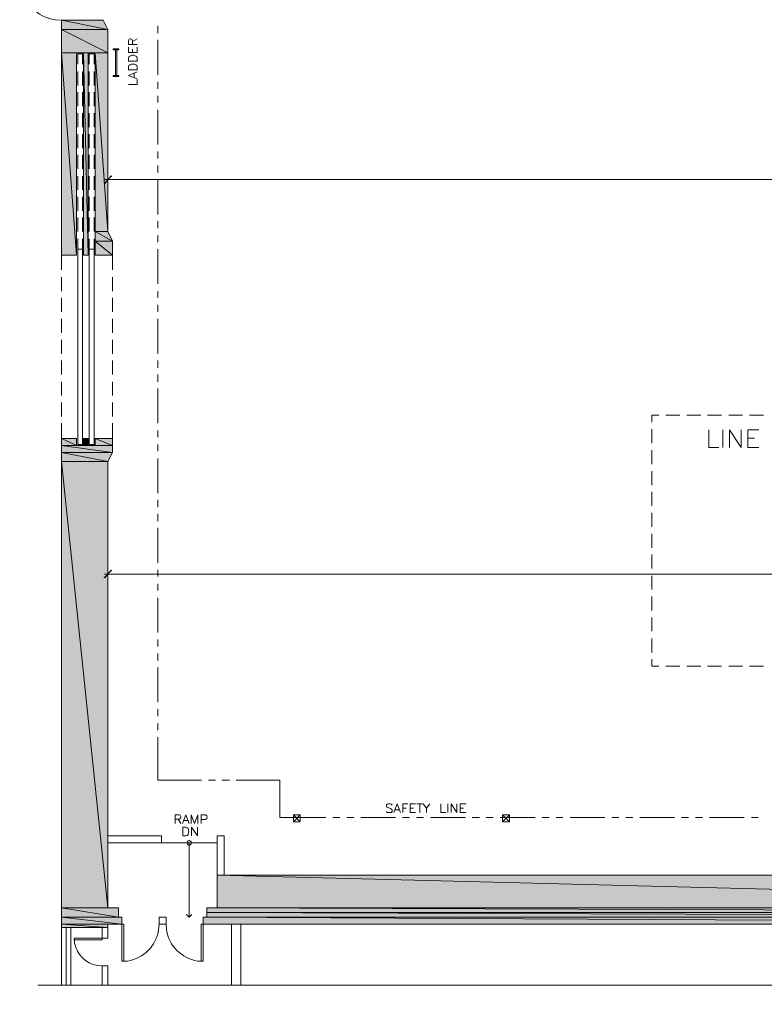
# Model space of a CAD drawing. Units: inches. Extents: x -1 to 9.6, y 3.4 to 9.6.
# Drawn here: x -1 to 1.6, y 3.4 to 6.8 of the extents above; entities that cross this region are included whole.
import ezdxf

# ---------------------------------------------------------------- set-up
doc = ezdxf.new("R2010")
doc.units = ezdxf.units.IN
doc.header["$MEASUREMENT"] = 0
doc.layers.add('Layer 1', color=7, linetype='Continuous')

msp = doc.modelspace()

# ---------------------------------------------------------------- hatches: boundary and pattern name
at = {"layer": 'Layer 1', "true_color": 0xffffff}
for points in [[(-0.8617, 6.8358), (-0.6975, 6.8033), (-0.8617, 6.8033)], [(-0.8617, 6.8358), (-0.7142, 6.8358), (-0.6975, 6.8033)], [(-0.8617, 6.8033), (-0.6975, 6.7217), (-0.8617, 6.7217)], [(-0.8617, 6.8033), (-0.6975, 6.8033), (-0.6975, 6.7217)], [(-0.8617, 6.7217), (-0.8083, 6.0092), (-0.8617, 6.0092)], [(-0.8617, 6.7217), (-0.8083, 6.7217), (-0.8083, 6.0092)], [(-0.7833, 6.7217), (-0.7675, 6.0092), (-0.7833, 6.0092)], [(-0.7833, 6.7217), (-0.7675, 6.7217), (-0.7675, 6.0092)], [(-0.7425, 6.7217), (-0.6975, 6.0917), (-0.7425, 6.0917)], [(-0.7425, 6.7217), (-0.6975, 6.7217), (-0.6975, 6.0917)], [(-0.6867, 6.2883), (-0.7083, 6.2608), (-0.7117, 6.2633)], [(-0.6842, 6.2858), (-0.6867, 6.2883), (-0.7083, 6.2608)], [(-0.7425, 6.0917), (-0.6817, 6.0583), (-0.7425, 6.0583)], [(-0.7425, 6.0917), (-0.6975, 6.0917), (-0.6817, 6.0583)], [(-0.7425, 6.0583), (-0.6817, 6.0092), (-0.7425, 6.0092)], [(-0.7425, 6.0583), (-0.6817, 6.0583), (-0.6817, 6.0092)], [(-0.8617, 5.3633), (-0.8083, 5.3383), (-0.8617, 5.3383)], [(-0.8617, 5.3633), (-0.8083, 5.3633), (-0.8083, 5.3383)], [(-0.7833, 5.3633), (-0.7675, 5.3383), (-0.7833, 5.3383)], [(-0.7833, 5.3633), (-0.7675, 5.3633), (-0.7675, 5.3383)], [(-0.7425, 5.3633), (-0.6817, 5.3383), (-0.7425, 5.3383)], [(-0.7425, 5.3633), (-0.6817, 5.3633), (-0.6817, 5.3383)], [(-0.8617, 5.3383), (-0.6817, 5.3142), (-0.8617, 5.3142)], [(-0.8617, 5.3383), (-0.6817, 5.3383), (-0.6817, 5.3142)], [(-0.8617, 5.3142), (-0.6975, 5.2817), (-0.8617, 5.2817)], [(-0.8617, 5.3142), (-0.6817, 5.3142), (-0.6975, 5.2817)], [(-0.8617, 5.2817), (-0.6975, 3.71), (-0.8617, 3.71)], [(-0.8617, 5.2817), (-0.6975, 5.2817), (-0.6975, 3.71)], [(-0.6867, 4.9), (-0.7083, 4.8725), (-0.7117, 4.875)], [(-0.6842, 4.8975), (-0.6867, 4.9), (-0.7083, 4.8725)], [(-0.3133, 3.825), (4.225, 3.71), (-0.3133, 3.71)], [(-0.3133, 3.825), (4.225, 3.825), (4.225, 3.71)], [(-0.8617, 3.71), (-0.6608, 3.6775), (-0.8617, 3.6775)], [(-0.8617, 3.71), (-0.6608, 3.71), (-0.6608, 3.6775)], [(-0.35, 3.71), (4.225, 3.6942), (-0.35, 3.6942)], [(-0.35, 3.71), (4.225, 3.71), (4.225, 3.6942)], [(-0.8617, 3.6775), (-0.6483, 3.6533), (-0.8617, 3.6533)], [(-0.8617, 3.6775), (-0.6483, 3.6775), (-0.6483, 3.6533)], [(-0.3625, 3.6775), (4.3725, 3.6533), (-0.3625, 3.6533)], [(-0.3625, 3.6775), (4.3725, 3.6775), (4.3725, 3.6533)], [(-0.35, 3.6942), (4.3725, 3.6775), (-0.35, 3.6775)], [(-0.35, 3.6942), (4.3725, 3.6942), (4.3725, 3.6775)], [(-0.8617, 3.6533), (-0.6975, 3.6408), (-0.8617, 3.6408)], [(-0.8617, 3.6533), (-0.6975, 3.6533), (-0.6975, 3.6408)]]:
    msp.add_hatch(color=7, dxfattribs=at).paths.add_polyline_path(points)

# ---------------------------------------------------------------- linework, layer by layer
at = {"layer": 'Layer 1', "lineweight": 0}
for points in [[(-0.6817, 6.0092), (-0.6817, 6.0583), (-0.6975, 6.0917), (-0.6975, 6.8033), (-0.7142, 6.8358), (-0.8617, 6.8358), (-0.8617, 6.0092), (-0.8083, 6.0092), (-0.8083, 6.7217), (-0.7833, 6.7217), (-0.7833, 6.0092), (-0.7675, 6.0092), (-0.7675, 6.7217), (-0.7425, 6.7217), (-0.7425, 6.0092), (-0.6817, 6.0092)], [(-0.8617, 6.8358), (-0.6975, 6.8033), (-0.8617, 6.8033)], [(-0.8617, 6.8358), (-0.7142, 6.8358), (-0.6975, 6.8033)], [(-0.8617, 6.8033), (-0.6975, 6.7217), (-0.8617, 6.7217)], [(-0.8617, 6.8033), (-0.6975, 6.8033), (-0.6975, 6.7217)], [(-0.5217, 6.7908), (-0.5217, 6.8158)], [(-0.595, 6.75), (-0.625, 6.75), (-0.625, 6.7633), (-0.6242, 6.7675), (-0.6225, 6.7692), (-0.6192, 6.7708), (-0.6167, 6.7708), (-0.6133, 6.7692), (-0.6125, 6.7675), (-0.6108, 6.7633), (-0.6108, 6.75)], [(-0.6108, 6.7608), (-0.595, 6.7708)], [(-0.5217, 6.6433), (-0.5217, 6.7667)], [(-0.6792, 6.7358), (-0.6792, 6.7317), (-0.6592, 6.7317), (-0.6592, 6.7358), (-0.6792, 6.7358)], [(-0.6792, 6.7317), (-0.6792, 6.7317)], [(-0.6708, 6.7317), (-0.6708, 6.6417)], [(-0.6667, 6.7317), (-0.6667, 6.6417)], [(-0.595, 6.7225), (-0.625, 6.7225), (-0.625, 6.7417)], [(-0.6108, 6.7225), (-0.6108, 6.7342)], [(-0.595, 6.7225), (-0.595, 6.7417)], [(-0.8617, 6.7217), (-0.8083, 6.0092), (-0.8617, 6.0092)], [(-0.8617, 6.7217), (-0.8083, 6.7217), (-0.8083, 6.0092)], [(-0.7875, 6.7175), (-0.8042, 6.7175), (-0.8042, 6.6808)], [(-0.7875, 6.6808), (-0.7875, 6.7175)], [(-0.7833, 6.7217), (-0.7675, 6.0092), (-0.7833, 6.0092)], [(-0.7833, 6.7217), (-0.7675, 6.7217), (-0.7675, 6.0092)], [(-0.7467, 6.6808), (-0.7467, 6.7175), (-0.7633, 6.7175), (-0.7633, 6.6808)], [(-0.7425, 6.7217), (-0.6975, 6.0917), (-0.7425, 6.0917)], [(-0.7425, 6.7217), (-0.6975, 6.7217), (-0.6975, 6.0917)], [(-0.595, 6.6917), (-0.625, 6.6917), (-0.625, 6.7017), (-0.6242, 6.7067), (-0.6208, 6.7092), (-0.6183, 6.7108), (-0.6133, 6.7125), (-0.6067, 6.7125), (-0.6017, 6.7108), (-0.5992, 6.7092), (-0.5958, 6.7067), (-0.595, 6.7017), (-0.595, 6.6917)], [(-0.8042, 6.6558), (-0.8042, 6.6067)], [(-0.7875, 6.6067), (-0.7875, 6.6558)], [(-0.7633, 6.6558), (-0.7633, 6.6067)], [(-0.7467, 6.6067), (-0.7467, 6.6558)], [(-0.6792, 6.6417), (-0.6792, 6.6375), (-0.6592, 6.6375), (-0.6592, 6.6417), (-0.6792, 6.6417)], [(-0.6792, 6.6375), (-0.6792, 6.6375)], [(-0.595, 6.63), (-0.625, 6.6417), (-0.595, 6.6542)], [(-0.625, 6.61), (-0.595, 6.61), (-0.595, 6.6275)], [(-0.605, 6.635), (-0.605, 6.6492)], [(-0.5217, 6.595), (-0.5217, 6.6192)], [(-0.8042, 6.5825), (-0.8042, 6.5333)], [(-0.7875, 6.5333), (-0.7875, 6.5825)], [(-0.7633, 6.5825), (-0.7633, 6.5333)], [(-0.7467, 6.5333), (-0.7467, 6.5825)], [(-0.5217, 6.5458), (-0.5217, 6.57)], [(-0.5217, 6.3983), (-0.5217, 6.5208)], [(-0.8042, 6.5083), (-0.8042, 6.46)], [(-0.7875, 6.46), (-0.7875, 6.5083)], [(-0.7633, 6.5083), (-0.7633, 6.46)], [(-0.7467, 6.46), (-0.7467, 6.5083)], [(-0.8042, 6.435), (-0.8042, 6.3858)], [(-0.7875, 6.3858), (-0.7875, 6.435)], [(-0.7633, 6.435), (-0.7633, 6.3858)], [(-0.7467, 6.3858), (-0.7467, 6.435)], [(-0.8042, 6.3617), (-0.8042, 6.3125)], [(-0.7875, 6.3125), (-0.7875, 6.3617)], [(-0.7633, 6.3617), (-0.7633, 6.3125)], [(-0.7467, 6.3125), (-0.7467, 6.3617)], [(-0.5217, 6.3492), (-0.5217, 6.3733)], [(-0.6975, 6.3425), (-0.6975, 6.2625)], [(-0.5217, 6.3), (-0.5217, 6.325)], [(-0.8042, 6.2875), (-0.8042, 6.2383)], [(-0.7875, 6.2383), (-0.7875, 6.2875)], [(-0.7633, 6.2875), (-0.7633, 6.2383)], [(-0.7467, 6.2383), (-0.7467, 6.2875)], [(-0.6867, 6.2883), (-0.7083, 6.2608), (-0.7117, 6.2633)], [(-0.6842, 6.2858), (-0.6867, 6.2883), (-0.7083, 6.2608)], [(-0.5217, 6.1525), (-0.5217, 6.2758)], [(-0.71, 6.275), (7.6208, 6.275)], [(-0.8042, 6.2142), (-0.8042, 6.165)], [(-0.7875, 6.165), (-0.7875, 6.2142)], [(-0.7633, 6.2142), (-0.7633, 6.165)], [(-0.7467, 6.165), (-0.7467, 6.2142)], [(-0.8042, 6.1408), (-0.8042, 6.0917)], [(-0.7875, 6.0917), (-0.7875, 6.1408)], [(-0.7633, 6.1408), (-0.7633, 6.0917)], [(-0.7467, 6.0917), (-0.7467, 6.1408)], [(-0.5217, 6.1033), (-0.5217, 6.1283)], [(-0.7425, 6.0917), (-0.6817, 6.0583), (-0.7425, 6.0583)], [(-0.7425, 6.0917), (-0.6975, 6.0917), (-0.6817, 6.0583)], [(-0.5217, 6.0542), (-0.5217, 6.0792)], [(-0.8042, 6.0667), (-0.8042, 6.03), (-0.7875, 6.03), (-0.7875, 6.0667)], [(-0.7633, 6.03), (-0.7467, 6.03), (-0.7467, 6.0667)], [(-0.7633, 6.0667), (-0.7633, 6.03)], [(-0.7425, 6.0583), (-0.6817, 6.0092), (-0.7425, 6.0092)], [(-0.7425, 6.0583), (-0.6817, 6.0583), (-0.6817, 6.0092)], [(-0.8617, 6.0092), (-0.8617, 5.9567)], [(-0.7875, 5.3425), (-0.7875, 6.03), (-0.8042, 6.03), (-0.8042, 5.3425), (-0.7875, 5.3425)], [(-0.7633, 6.03), (-0.7633, 5.3425), (-0.7467, 5.3425), (-0.7467, 6.03), (-0.7633, 6.03)], [(-0.6817, 5.9567), (-0.6817, 6.0092)], [(-0.5217, 5.9075), (-0.5217, 6.03)], [(-0.8617, 5.9317), (-0.8617, 5.8825)], [(-0.6817, 5.8825), (-0.6817, 5.9317)], [(-0.5217, 5.8583), (-0.5217, 5.8825)], [(-0.8617, 5.8583), (-0.8617, 5.8092)], [(-0.6817, 5.8092), (-0.6817, 5.8583)], [(-0.5217, 5.8092), (-0.5217, 5.8333)], [(-0.8617, 5.7842), (-0.8617, 5.7358)], [(-0.6817, 5.7358), (-0.6817, 5.7842)], [(-0.5217, 5.6617), (-0.5217, 5.7842)], [(-0.8617, 5.7108), (-0.8617, 5.6617)], [(-0.6817, 5.6617), (-0.6817, 5.7108)], [(-0.8617, 5.6375), (-0.8617, 5.5883)], [(-0.6817, 5.5883), (-0.6817, 5.6375)], [(-0.5217, 5.6125), (-0.5217, 5.6375)], [(-0.5217, 5.5633), (-0.5217, 5.5883)], [(-0.8617, 5.5633), (-0.8617, 5.5142)], [(-0.6817, 5.5142), (-0.6817, 5.5633)], [(-0.5217, 5.4167), (-0.5217, 5.5392)], [(-0.8617, 5.49), (-0.8617, 5.4408)], [(-0.6817, 5.4408), (-0.6817, 5.49)], [(1.2417, 5.445), (1.2175, 5.445), (1.2175, 5.4208)], [(1.3158, 5.445), (1.2667, 5.445)], [(1.3892, 5.445), (1.34, 5.445)], [(1.4625, 5.445), (1.4133, 5.445)], [(1.5367, 5.445), (1.4875, 5.445)], [(1.61, 5.445), (1.5608, 5.445)], [(-0.8617, 5.4167), (-0.8617, 5.3633)], [(-0.6817, 5.3633), (-0.6817, 5.4167)], [(-0.5217, 5.3675), (-0.5217, 5.3917)], [(1.2175, 5.3958), (1.2175, 5.3467)], [(1.4175, 5.3933), (1.4175, 5.3317), (1.4525, 5.3317)], [(1.4675, 5.3933), (1.4675, 5.3317)], [(1.4908, 5.3317), (1.4908, 5.3933), (1.5317, 5.3317), (1.5317, 5.3933)], [(1.555, 5.3317), (1.555, 5.3933), (1.5933, 5.3933)], [(-0.7833, 5.3383), (-0.7833, 5.3633), (-0.7675, 5.3633), (-0.7675, 5.3383), (-0.7425, 5.3383), (-0.7425, 5.3633), (-0.6817, 5.3633), (-0.6817, 5.3142), (-0.6975, 5.2817), (-0.6975, 3.71), (-0.6608, 3.71), (-0.6608, 3.6775), (-0.6483, 3.6775), (-0.6483, 3.6533), (-0.6975, 3.6533), (-0.6975, 3.6408), (-0.8617, 3.6408), (-0.8617, 5.3633), (-0.8083, 5.3633), (-0.8083, 5.3383), (-0.7833, 5.3383)], [(-0.8617, 5.3633), (-0.8083, 5.3383), (-0.8617, 5.3383)], [(-0.8617, 5.3633), (-0.8083, 5.3633), (-0.8083, 5.3383)], [(-0.7833, 5.3633), (-0.7675, 5.3383), (-0.7833, 5.3383)], [(-0.7833, 5.3633), (-0.7675, 5.3633), (-0.7675, 5.3383)], [(-0.7425, 5.3633), (-0.6817, 5.3383), (-0.7425, 5.3383)], [(-0.7425, 5.3633), (-0.6817, 5.3633), (-0.6817, 5.3383)], [(-0.5217, 5.3183), (-0.5217, 5.3425)], [(1.555, 5.3642), (1.5783, 5.3642)], [(-0.8617, 5.3383), (-0.6817, 5.3142), (-0.8617, 5.3142)], [(-0.8617, 5.3383), (-0.6817, 5.3383), (-0.6817, 5.3142)], [(-0.8617, 5.3142), (-0.6975, 5.2817), (-0.8617, 5.2817)], [(-0.8617, 5.3142), (-0.6817, 5.3142), (-0.6975, 5.2817)], [(1.2175, 5.3225), (1.2175, 5.2733)], [(1.555, 5.3317), (1.5933, 5.3317)], [(-0.8617, 5.2817), (-0.6975, 3.71), (-0.8617, 3.71)], [(-0.8617, 5.2817), (-0.6975, 5.2817), (-0.6975, 3.71)], [(-0.5217, 5.1708), (-0.5217, 5.2933)], [(1.2175, 5.2483), (1.2175, 5.1992)], [(1.2175, 5.175), (1.2175, 5.1258)], [(-0.5217, 5.1217), (-0.5217, 5.1467)], [(-0.5217, 5.0725), (-0.5217, 5.0975)], [(1.2175, 5.1017), (1.2175, 5.0525)], [(-0.5217, 4.925), (-0.5217, 5.0483)], [(1.2175, 5.0275), (1.2175, 4.9783)], [(-0.6975, 4.9542), (-0.6975, 4.8742)], [(1.2175, 4.9542), (1.2175, 4.905)], [(-0.6867, 4.9), (-0.7083, 4.8725), (-0.7117, 4.875)], [(-0.6842, 4.8975), (-0.6867, 4.9), (-0.7083, 4.8725)], [(-0.5217, 4.8767), (-0.5217, 4.9008)], [(-0.71, 4.8858), (6.895, 4.8858)], [(1.2175, 4.88), (1.2175, 4.8317)], [(-0.5217, 4.8275), (-0.5217, 4.8517)], [(-0.5217, 4.68), (-0.5217, 4.8025)], [(1.2175, 4.8067), (1.2175, 4.7575)], [(1.2175, 4.7333), (1.2175, 4.6842)], [(-0.5217, 4.6308), (-0.5217, 4.655)], [(1.2175, 4.6592), (1.2175, 4.61)], [(-0.5217, 4.5817), (-0.5217, 4.6067)], [(1.2175, 4.5858), (1.2175, 4.5617), (1.2417, 4.5617)], [(-0.5217, 4.4342), (-0.5217, 4.5575)], [(1.2667, 4.5617), (1.3158, 4.5617)], [(1.34, 4.5617), (1.3892, 4.5617)], [(1.4133, 4.5617), (1.4625, 4.5617)], [(1.4875, 4.5617), (1.5367, 4.5617)], [(1.5608, 4.5617), (1.61, 4.5617)], [(-0.5217, 4.385), (-0.5217, 4.41)], [(-0.5217, 4.3367), (-0.5217, 4.3608)], [(-0.3683, 4.16), (-0.5217, 4.16), (-0.5217, 4.3117)], [(-0.3192, 4.16), (-0.3442, 4.16)], [(-0.27, 4.16), (-0.295, 4.16)], [(0.0692, 4.0292), (-0.0925, 4.0292), (-0.0925, 4.16), (-0.2458, 4.16)], [(0.3033, 4.0717), (0.3, 4.075), (0.2958, 4.0767), (0.29, 4.0767), (0.2858, 4.075), (0.2825, 4.0717), (0.2825, 4.0692), (0.2842, 4.0658), (0.2858, 4.065), (0.2883, 4.0633), (0.2975, 4.06), (0.3, 4.0583), (0.3017, 4.0575), (0.3033, 4.0542), (0.3033, 4.05), (0.3, 4.0467), (0.2958, 4.0458), (0.29, 4.0458), (0.2858, 4.0467), (0.2825, 4.05)], [(0.3092, 4.0458), (0.3208, 4.0767), (0.3325, 4.0458)], [(0.34, 4.0458), (0.34, 4.0767), (0.3583, 4.0767)], [(0.34, 4.0617), (0.3517, 4.0617)], [(0.3658, 4.0458), (0.3658, 4.0767), (0.385, 4.0767)], [(0.3658, 4.0617), (0.3775, 4.0617)], [(0.3892, 4.0767), (0.41, 4.0767)], [(0.4, 4.0767), (0.4, 4.0458)], [(0.4125, 4.0767), (0.4242, 4.0617), (0.4242, 4.0458)], [(0.4358, 4.0767), (0.4242, 4.0617)], [(0.4742, 4.0767), (0.4742, 4.0458), (0.4917, 4.0458)], [(0.4992, 4.0767), (0.4992, 4.0458)], [(0.5108, 4.0458), (0.5108, 4.0767), (0.5308, 4.0458), (0.5308, 4.0767)], [(0.5425, 4.0458), (0.5425, 4.0767), (0.5617, 4.0767)], [(0.5425, 4.0617), (0.5542, 4.0617)], [(-0.4608, 4.0075), (-0.4608, 4.0383), (-0.4475, 4.0383), (-0.4433, 4.0367), (-0.4417, 4.035), (-0.4408, 4.0325), (-0.4408, 4.0292), (-0.4417, 4.0267), (-0.4433, 4.025), (-0.4475, 4.0233), (-0.4608, 4.0233)], [(-0.4508, 4.0233), (-0.4408, 4.0075)], [(-0.435, 4.0075), (-0.4233, 4.0383), (-0.4117, 4.0075)], [(-0.4042, 4.0075), (-0.4042, 4.0383), (-0.3925, 4.0075), (-0.3808, 4.0383), (-0.3808, 4.0075)], [(-0.045, 4.0375), (-0.045, 4.0133), (-0.0208, 4.0133), (-0.0208, 4.0375), (-0.045, 4.0375)], [(-0.045, 4.0133), (-0.0208, 4.0375)], [(-0.045, 4.0375), (-0.0208, 4.0133)], [(0.1183, 4.0292), (0.0942, 4.0292)], [(0.1675, 4.0292), (0.1433, 4.0292)], [(0.315, 4.0292), (0.1925, 4.0292)], [(0.3133, 4.0558), (0.3283, 4.0558)], [(0.3642, 4.0292), (0.3392, 4.0292)], [(0.3658, 4.0458), (0.385, 4.0458)], [(0.4133, 4.0292), (0.3883, 4.0292)], [(0.5608, 4.0292), (0.4375, 4.0292)], [(0.5425, 4.0458), (0.5617, 4.0458)], [(0.61, 4.0292), (0.585, 4.0292)], [(0.6583, 4.0292), (0.6342, 4.0292)], [(0.8058, 4.0292), (0.6833, 4.0292)], [(0.6917, 4.0375), (0.7158, 4.0133)], [(0.7158, 4.0375), (0.6917, 4.0133), (0.7158, 4.0133), (0.7158, 4.0375), (0.6917, 4.0375), (0.6917, 4.0133)], [(0.855, 4.0292), (0.8308, 4.0292)], [(0.9042, 4.0292), (0.88, 4.0292)], [(1.0517, 4.0292), (0.9292, 4.0292)], [(1.1008, 4.0292), (1.0758, 4.0292)], [(1.15, 4.0292), (1.125, 4.0292)], [(1.2967, 4.0292), (1.1742, 4.0292)], [(1.3458, 4.0292), (1.3217, 4.0292)], [(1.395, 4.0292), (1.3708, 4.0292)], [(1.5425, 4.0292), (1.42, 4.0292)], [(1.5917, 4.0292), (1.5675, 4.0292)], [(-0.43, 4.0175), (-0.4158, 4.0175)], [(-0.4033, 3.9642), (-0.4033, 3.9942), (-0.3825, 3.9642), (-0.3825, 3.9942)], [(-0.5092, 3.9642), (-0.6975, 3.9642)], [(-0.5092, 3.9392), (-0.5092, 3.9642)], [(-0.3133, 3.9642), (-0.3133, 3.825), (-0.2883, 3.825), (-0.2883, 3.9642)], [(-0.2883, 3.9642), (-0.3133, 3.9642)], [(-0.5092, 3.9392), (-0.6975, 3.9392)], [(-0.5092, 3.9392), (-0.3133, 3.9392)], [(-0.4117, 3.6775), (-0.4117, 3.9392)], [(-0.3625, 3.6775), (-0.35, 3.6775), (-0.35, 3.71), (-0.3133, 3.71), (-0.3133, 3.825), (4.225, 3.825), (4.225, 3.6942), (4.3725, 3.6942), (4.3725, 3.6533), (-0.3625, 3.6533), (-0.3625, 3.6775)], [(-0.3133, 3.825), (4.225, 3.71), (-0.3133, 3.71)], [(-0.3133, 3.825), (4.225, 3.825), (4.225, 3.71)], [(-0.8617, 3.71), (-0.6608, 3.6775), (-0.8617, 3.6775)], [(-0.8617, 3.71), (-0.6608, 3.71), (-0.6608, 3.6775)], [(-0.35, 3.71), (4.225, 3.6942), (-0.35, 3.6942)], [(-0.35, 3.71), (4.225, 3.71), (4.225, 3.6942)], [(-0.8617, 3.6775), (-0.6483, 3.6533), (-0.8617, 3.6533)], [(-0.8617, 3.6775), (-0.6483, 3.6775), (-0.6483, 3.6533)], [(-0.5175, 3.6533), (-0.5175, 3.6775), (-0.4933, 3.6775), (-0.4933, 3.6533), (-0.5175, 3.6533)], [(-0.4025, 3.6867), (-0.4117, 3.6775), (-0.4208, 3.6867)], [(-0.3625, 3.6775), (4.3725, 3.6533), (-0.3625, 3.6533)], [(-0.3625, 3.6775), (4.3725, 3.6775), (4.3725, 3.6533)], [(-0.35, 3.6942), (4.3725, 3.6775), (-0.35, 3.6775)], [(-0.35, 3.6942), (4.3725, 3.6942), (4.3725, 3.6775)], [(-0.8617, 3.6533), (-0.6975, 3.6408), (-0.8617, 3.6408)], [(-0.8617, 3.6533), (-0.6975, 3.6533), (-0.6975, 3.6408)], [(-0.8617, 3.6408), (-0.8617, 3.4383)], [(-0.845, 3.6408), (-0.845, 3.4383)], [(-0.8283, 3.4383), (-0.8283, 3.6408)], [(-0.7183, 3.6042), (-0.7183, 3.6408)], [(-0.6483, 3.5225), (-0.6483, 3.6533), (-0.6417, 3.6533), (-0.6417, 3.5225), (-0.6483, 3.5225)], [(-0.6483, 3.6533), (-0.6483, 3.6533)], [(-0.3625, 3.5225), (-0.3625, 3.6533), (-0.3692, 3.6533), (-0.3692, 3.5225), (-0.3625, 3.5225)], [(-0.3625, 3.6533), (-0.3625, 3.6533)], [(-0.3133, 3.6533), (-0.3625, 3.6533)], [(-0.2633, 3.4383), (-0.2633, 3.6533)], [(-0.23, 3.6533), (-0.2633, 3.6533)], [(-0.7183, 3.5975), (-0.7183, 3.6042), (-0.8167, 3.6042), (-0.8167, 3.5975), (-0.7183, 3.5975)], [(-0.6975, 3.6042), (-0.7183, 3.6042)], [(-0.7183, 3.6042), (-0.7183, 3.6042)], [(-0.9442, 3.4383), (3.3017, 3.4383), (3.3267, 3.3708), (3.3758, 3.5058), (3.4, 3.4383), (7.76, 3.4383)], [(-0.7183, 3.4383), (-0.7183, 3.5058)], [(-0.6975, 3.5058), (-0.7183, 3.5058)], [(-0.6975, 3.4383), (-0.6975, 3.5058)]]:
    msp.add_lwpolyline(points, dxfattribs=at)
for points, knots in [([(-1.0083, 6.9833), (-1.0083, 6.9833), (-1.0075, 6.9625), (-1.0075, 6.9625), (-0.9961, 6.8972), (-0.9487, 6.8472), (-0.8825, 6.8375), (-0.8825, 6.8375), (-0.8617, 6.8358), (-0.8617, 6.8358)], [0, 0, 0, 0, 1, 1, 1, 2, 2, 2, 3, 3, 3, 3]), ([(-0.595, 6.6608), (-0.595, 6.6608), (-0.625, 6.6608), (-0.625, 6.6608), (-0.625, 6.6608), (-0.625, 6.6717), (-0.625, 6.6717), (-0.6246, 6.685), (-0.5954, 6.685), (-0.595, 6.6717), (-0.595, 6.6717), (-0.595, 6.6608), (-0.595, 6.6608)], [0, 0, 0, 0, 1, 1, 1, 2, 2, 2, 3, 3, 3, 4, 4, 4, 4]), ([(-0.3692, 4.0075), (-0.3692, 4.0075), (-0.3692, 4.0383), (-0.3692, 4.0383), (-0.3692, 4.0383), (-0.3558, 4.0383), (-0.3558, 4.0383), (-0.3453, 4.0359), (-0.3453, 4.0241), (-0.3558, 4.0217), (-0.3558, 4.0217), (-0.3692, 4.0217), (-0.3692, 4.0217)], [0, 0, 0, 0, 1, 1, 1, 2, 2, 2, 3, 3, 3, 4, 4, 4, 4]), ([(-0.4342, 3.9642), (-0.4342, 3.9642), (-0.4342, 3.9942), (-0.4342, 3.9942), (-0.4342, 3.9942), (-0.4233, 3.9942), (-0.4233, 3.9942), (-0.41, 3.9938), (-0.41, 3.9646), (-0.4233, 3.9642), (-0.4233, 3.9642), (-0.4342, 3.9642), (-0.4342, 3.9642)], [0, 0, 0, 0, 1, 1, 1, 2, 2, 2, 3, 3, 3, 4, 4, 4, 4]), ([(-0.4033, 3.9392), (-0.4033, 3.9392), (-0.4042, 3.9433), (-0.4042, 3.9433), (-0.4231, 3.9606), (-0.4247, 3.919), (-0.4042, 3.935), (-0.4042, 3.935), (-0.4033, 3.9392), (-0.4033, 3.9392)], [0, 0, 0, 0, 1, 1, 1, 2, 2, 2, 3, 3, 3, 3]), ([(-0.8283, 3.6408), (-0.8283, 3.6408), (-0.8617, 3.6408), (-0.8617, 3.6408), (-0.8617, 3.6408), (-0.8283, 3.6408), (-0.8283, 3.6408)], [0, 0, 0, 0, 1, 1, 1, 2, 2, 2, 2]), ([(-0.6975, 3.6042), (-0.6975, 3.6042), (-0.6975, 3.6408), (-0.6975, 3.6408), (-0.6975, 3.6408), (-0.6975, 3.6042), (-0.6975, 3.6042)], [0, 0, 0, 0, 1, 1, 1, 2, 2, 2, 2]), ([(-0.6483, 3.5225), (-0.6483, 3.5225), (-0.6283, 3.5233), (-0.6283, 3.5233), (-0.5727, 3.5336), (-0.5279, 3.5755), (-0.5192, 3.6325), (-0.5192, 3.6325), (-0.5175, 3.6533), (-0.5175, 3.6533)], [0, 0, 0, 0, 1, 1, 1, 2, 2, 2, 3, 3, 3, 3]), ([(-0.4933, 3.6533), (-0.4933, 3.6533), (-0.4917, 3.6325), (-0.4917, 3.6325), (-0.4829, 3.5755), (-0.4381, 3.5336), (-0.3825, 3.5233), (-0.3825, 3.5233), (-0.3625, 3.5225), (-0.3625, 3.5225)], [0, 0, 0, 0, 1, 1, 1, 2, 2, 2, 3, 3, 3, 3]), ([(-0.23, 3.6533), (-0.23, 3.6533), (-0.23, 3.4383), (-0.23, 3.4383), (-0.23, 3.4383), (-0.23, 3.6533), (-0.23, 3.6533)], [0, 0, 0, 0, 1, 1, 1, 2, 2, 2, 2]), ([(-0.8167, 3.6042), (-0.8167, 3.6042), (-0.815, 3.5867), (-0.815, 3.5867), (-0.8083, 3.5468), (-0.7755, 3.5136), (-0.735, 3.5075), (-0.735, 3.5075), (-0.7183, 3.5058), (-0.7183, 3.5058)], [0, 0, 0, 0, 1, 1, 1, 2, 2, 2, 3, 3, 3, 3])]:
    msp.add_open_spline(points, degree=3, knots=knots, dxfattribs=at)

doc.saveas('drawing.dxf')
